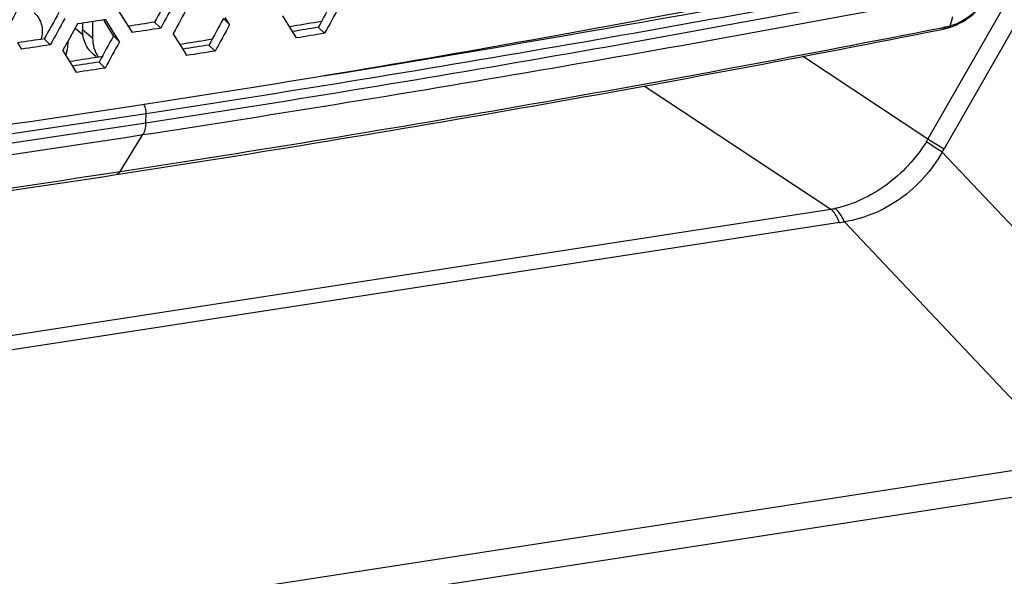
# Model space of a CAD drawing. Units: millimetres. Extents: x 17406 to 23346, y -23 to 4177.
# Drawn here: x 18686 to 18760, y 915 to 957 of the extents above; entities that cross this region are included whole.
import ezdxf

# ---------------------------------------------------------------- set-up
doc = ezdxf.new("R2010")
doc.units = ezdxf.units.MM
doc.header["$LTSCALE"] = 326.7
doc.layers.add('solid', color=7, linetype='CONTINUOUS', lineweight=30)

msp = doc.modelspace()

# ---------------------------------------------------------------- linework, layer by layer
at = {"layer": 'solid'}
for p, q in [((18754.314, 947.806), (18796.58, 1021.793)), ((18797.287, 1020.152), (18755.539, 947.072)), ((18693.966, 956.332), (18693.224, 957.519)), ((18690.114, 956.502), (18689.381, 955.176)), ((18690.492, 956.558), (18690.496, 956.064)), ((18691.247, 956.672), (18691.259, 955.416)), ((18692.255, 956.824), (18692.103, 956.801)), ((18692.135, 956.749), (18692.103, 956.801)), ((18692.151, 956.724), (18692.135, 956.749)), ((18692.844, 955.613), (18692.151, 956.724)), ((18692.95, 955.713), (18692.255, 956.824)), ((18696.4, 956.182), (18695.94, 956.637)), ((18701.604, 956.453), (18701.134, 956.906)), ((18701.604, 956.453), (18701.269, 956.99)), ((18706.36, 955.927), (18705.629, 957.102)), ((18708.576, 956.695), (18708.243, 956.639)), ((18755.984, 956.359), (18756.087, 956.697)), ((18756.087, 956.697), (18756.197, 957.059)), ((18689.943, 956.192), (18690.543, 955.682)), ((18691.259, 955.416), (18690.496, 956.064)), ((18692.965, 955.689), (18692.95, 955.713)), ((18694.265, 955.853), (18693.966, 956.332)), ((18698.085, 954.599), (18697.347, 955.782)), ((18706.66, 955.447), (18706.36, 955.927)), ((18708.775, 955.795), (18708.291, 956.246)), ((18755.709, 956.291), (18755.351, 956.22)), ((18755.369, 956.091), (18755.368, 956.091)), ((18685.913, 954.603), (18685.614, 955.081)), ((18688.061, 954.919), (18687.618, 955.376)), ((18689.369, 955.154), (18689.014, 954.513)), ((18689.381, 955.176), (18689.369, 955.154)), ((18689.41, 955.131), (18689.409, 955.227)), ((18693.297, 955.158), (18692.844, 955.613)), ((18693.297, 955.158), (18692.965, 955.689)), ((18697.907, 954.954), (18697.885, 954.951)), ((18700.341, 955.343), (18700.02, 955.291)), ((18689.759, 953.322), (18689.014, 954.513)), ((18698.385, 954.12), (18698.085, 954.599)), ((18700.513, 954.455), (18700.045, 954.909)), ((18689.602, 953.668), (18689.565, 953.663)), ((18691.535, 954.028), (18691.327, 954.205)), ((18691.74, 953.994), (18691.415, 953.944)), ((18692.07, 954.044), (18691.74, 953.994)), ((18692.2, 953.167), (18691.748, 953.622)), ((18754.314, 947.806), (18744.838, 954.074)), ((18690.058, 952.844), (18689.759, 953.322)), ((18732.896, 951.824), (18746.98, 942.507)), ((18695.27, 949.033), (18695.304, 949.743)), ((18693.35, 945.362), (18695.062, 948.141)), ((18772.606, 928.561), (18755.39, 946.821)), ((18693.02, 945.311), (18693.35, 945.362)), ((18693.043, 945.121), (18693.383, 945.173)), ((18614.56, 922.097), (18746.98, 942.507)), ((18747.624, 941.498), (18615.205, 921.088)), ((18748.004, 941.566), (18765.077, 923.457)), ((18612.528, 899.945), (18765.077, 923.457)), ((18765.469, 921.474), (18612.92, 897.961))]:
    msp.add_line(p, q, dxfattribs=at)
for centre, radius, start, end in [((18523.467, 2071.236), 1133.873, 278.67693, 281.838063), ((18446.233, 2576.922), 1645.41, 279.177702, 280.884134), ((18447.182, 2567.002), 1636.181, 278.722363, 280.920987), ((18463.022, 2462.182), 1530.869, 278.72603, 281.072898), ((18437.343, 2627.713), 1699.23, 278.723603, 280.833343), ((18754.594, 961.01), 4.854, 286.63833, 294.27506), ((18754.476, 960.887), 4.875, 288.46838, 295.13512), ((18472.454, 2389.072), 1460.512, 278.69911, 281.168614), ((18470.571, 2391.583), 1463.471, 278.757276, 281.2216), ((18754.282, 961.526), 5.543, 281.30799, 285.227), ((18755.26, 956.633), 0.553, 281.28343, 286.84132), ((18755.128, 959.222), 2.988, 281.21903, 283.89664), ((18754.256, 961.624), 5.644, 285.21389, 286.60431), ((18755.096, 959.35), 3.12, 283.89594, 286.54257), ((18754.475, 960.891), 4.879, 286.6037, 288.47053), ((18686.229, 955.15), 3.185, 341.74491, 346.64496), ((18686.305, 955.131), 3.108, 346.65839, 348.19921), ((18501.172, 2211.684), 1276.077, 275.813997, 278.715161), ((18412.776, 2784.64), 1856.52, 276.735665, 278.753368), ((18428.385, 2686.756), 1758.098, 276.605818, 278.731451), ((18396.914, 2887.872), 1962.51, 276.834948, 278.738299), ((18748.476, 951.133), 6.72, 328.32836, 330.32242), ((18747.604, 951.606), 9.139, 328.4292, 330.26192), ((18429.85, 2659.652), 1734.423, 276.540977, 278.727392), ((18438.11, 2605.074), 1679.416, 276.473168, 278.73117), ((18746.051, 948.576), 6.139, 278.70944, 281.58543), ((18746.372, 949.631), 8.229, 278.75581, 281.44037)]:
    msp.add_arc(centre, radius, start, end, dxfattribs=at)
for points in [[(18685.969, 958.26), (18685.601, 957.598), (18685.233, 956.937), (18684.866, 956.275)], [(18697.032, 958.631), (18696.668, 957.966), (18696.304, 957.301), (18695.94, 956.637)], [(18697.494, 958.177), (18697.129, 957.512), (18696.765, 956.847), (18696.4, 956.182)], [(18709.373, 958.25), (18709.012, 957.582), (18708.652, 956.914), (18708.291, 956.246)], [(18688.717, 957.363), (18688.351, 956.701), (18687.984, 956.038), (18687.618, 955.376)], [(18698.44, 957.777), (18698.076, 957.112), (18697.712, 956.447), (18697.347, 955.782)], [(18709.859, 957.8), (18709.498, 957.131), (18709.136, 956.463), (18708.775, 955.795)], [(18689.162, 956.907), (18688.795, 956.244), (18688.428, 955.581), (18688.061, 954.919)], [(18692.103, 956.801), (18691.441, 956.701), (18690.778, 956.601), (18690.116, 956.501)], [(18695.94, 956.637), (18695.282, 956.535), (18694.624, 956.433), (18693.966, 956.332)], [(18701.134, 956.906), (18700.771, 956.24), (18700.408, 955.574), (18700.045, 954.909)], [(18701.604, 956.453), (18701.24, 955.787), (18700.877, 955.121), (18700.513, 954.455)], [(18708.243, 956.639), (18707.542, 956.522), (18706.84, 956.405), (18706.139, 956.288)], [(18696.4, 956.182), (18695.689, 956.072), (18694.978, 955.962), (18694.267, 955.853)], [(18708.291, 956.246), (18707.647, 956.139), (18707.004, 956.033), (18706.36, 955.927)], [(18708.775, 955.795), (18708.07, 955.678), (18707.366, 955.562), (18706.661, 955.447)], [(18687.618, 955.376), (18686.95, 955.277), (18686.282, 955.178), (18685.614, 955.081)], [(18692.844, 955.613), (18692.479, 954.949), (18692.114, 954.286), (18691.749, 953.622)], [(18693.297, 955.158), (18692.931, 954.494), (18692.566, 953.83), (18692.2, 953.167)], [(18700.02, 955.291), (18699.316, 955.178), (18698.611, 955.066), (18697.907, 954.954)], [(18688.061, 954.919), (18687.346, 954.813), (18686.63, 954.707), (18685.915, 954.603)], [(18700.045, 954.909), (18699.392, 954.805), (18698.739, 954.702), (18698.085, 954.599)], [(18700.513, 954.455), (18699.804, 954.343), (18699.095, 954.231), (18698.386, 954.12)], [(18691.415, 953.944), (18690.811, 953.852), (18690.206, 953.76), (18689.602, 953.668)], [(18691.748, 953.622), (18691.085, 953.522), (18690.422, 953.422), (18689.759, 953.322)], [(18692.2, 953.167), (18691.487, 953.059), (18690.773, 952.951), (18690.06, 952.844)]]:
    msp.add_open_spline(points, degree=3, dxfattribs=at)
for points, knots in [([(18756.547, 956.474), (18756.968, 956.671), (18757.755, 957.189), (18758.364, 957.909), (18758.608, 958.302)], [0, 0, 0, 0, 0.501298, 1, 1, 1, 1]), ([(18686.863, 957.332), (18686.995, 957.22), (18687.226, 956.948), (18687.43, 956.445), (18687.482, 955.888), (18687.414, 955.514), (18687.356, 955.331)], [0, 0, 0, 0, 0.238537, 0.482771, 0.736386, 1, 1, 1, 1]), ([(18757.909, 957.472), (18757.813, 957.38), (18757.413, 957.03), (18756.954, 956.749), (18756.59, 956.585)], [0, 0, 0, 0, 0.248681, 1, 1, 1, 1]), ([(18691.327, 954.205), (18691.197, 954.315), (18690.961, 954.568), (18690.699, 955.019), (18690.536, 955.526), (18690.498, 955.883), (18690.496, 956.064)], [0, 0, 0, 0, 0.243284, 0.48955, 0.741327, 1, 1, 1, 1]), ([(18755.709, 956.291), (18755.688, 956.269), (18755.605, 956.189), (18755.501, 956.128), (18755.421, 956.104)], [0, 0, 0, 0, 0.267186, 1, 1, 1, 1]), ([(18755.984, 956.359), (18755.978, 956.341), (18755.956, 956.283), (18755.91, 956.228), (18755.869, 956.215)], [0, 0, 0, 0, 0.314023, 1, 1, 1, 1]), ([(18689.346, 954.496), (18689.357, 954.548), (18689.396, 954.758), (18689.412, 954.972), (18689.41, 955.131)], [0, 0, 0, 0, 0.253154, 1, 1, 1, 1]), ([(18691.259, 955.416), (18691.261, 955.17), (18691.329, 954.685), (18691.533, 954.238), (18691.663, 954.04)], [0, 0, 0, 0, 0.508818, 1, 1, 1, 1]), ([(18695.304, 949.743), (18695.31, 949.88), (18695.284, 950.082), (18695.202, 950.311), (18695.144, 950.404), (18695.11, 950.433)], [0, 0, 0, 0, 0.563137, 0.816129, 1, 1, 1, 1]), ([(18695.27, 949.033), (18695.262, 948.858), (18695.228, 948.552), (18695.131, 948.253), (18695.062, 948.141)], [0, 0, 0, 0, 0.569774, 1, 1, 1, 1]), ([(18754.194, 947.605), (18753.8, 946.965), (18752.875, 945.772), (18750.692, 943.834), (18748.672, 942.846), (18747.283, 942.561)], [0, 0, 0, 0, 0.257911, 0.513503, 1, 1, 1, 1]), ([(18755.39, 946.821), (18755.266, 946.899), (18754.864, 947.155), (18754.464, 947.414), (18754.194, 947.605)], [0, 0, 0, 0, 0.306694, 1, 1, 1, 1]), ([(18754.314, 947.806), (18754.388, 947.759), (18754.793, 947.509), (18755.203, 947.268), (18755.539, 947.072)], [0, 0, 0, 0, 0.183678, 1, 1, 1, 1]), ([(18755.39, 946.821), (18754.998, 946.124), (18754.05, 944.826), (18751.728, 942.744), (18749.505, 941.785), (18748.004, 941.566)], [0, 0, 0, 0, 0.257119, 0.511942, 1, 1, 1, 1]), ([(18693.35, 945.362), (18693.311, 945.299), (18693.228, 945.192), (18693.103, 945.13), (18693.043, 945.121)], [0, 0, 0, 0, 0.549521, 1, 1, 1, 1]), ([(18747.624, 941.498), (18747.542, 941.717), (18747.375, 942.083), (18747.12, 942.412), (18746.98, 942.507)], [0, 0, 0, 0, 0.580988, 1, 1, 1, 1]), ([(18748.004, 941.566), (18747.908, 941.784), (18747.716, 942.15), (18747.433, 942.47), (18747.283, 942.561)], [0, 0, 0, 0, 0.575908, 1, 1, 1, 1])]:
    msp.add_open_spline(points, degree=3, knots=knots, dxfattribs=at)

doc.saveas('drawing.dxf')
